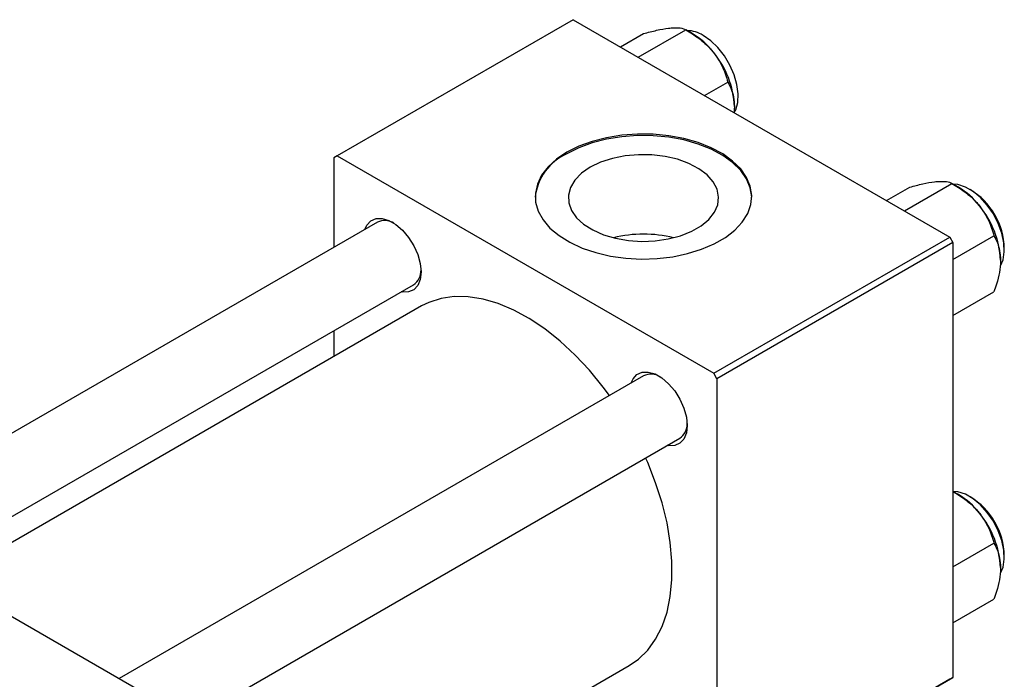
# Model space of a CAD drawing. Units: millimetres. Extents: x 15 to 463, y -3 to 292.
# Drawn here: x 99 to 208, y 76 to 149 of the extents above; entities that cross this region are included whole.
import ezdxf

# ---------------------------------------------------------------- set-up
doc = ezdxf.new("R2010")
doc.units = ezdxf.units.MM

msp = doc.modelspace()

# ---------------------------------------------------------------- linework, layer by layer
at = {"color": 7, "linetype": 'Continuous', "lineweight": 25}
for p, q in [((160.16, 148.62), (134, 133.52)), ((160.16, 148.62), (201.88, 124.54)), ((167.36, 144.46), (172.63, 147.5)), ((173.35, 147.08), (172.63, 147.5)), ((165.39, 145.6), (167.96, 147.08)), ((174.72, 140.21), (177.29, 141.7)), ((134, 133.52), (133.64, 133.31)), ((133.64, 133.31), (133.64, 123.4)), ((134, 133.52), (175.72, 109.44)), ((194.87, 128.58), (197.45, 130.07)), ((196.85, 127.44), (202.11, 130.48)), ((202.84, 130.07), (202.12, 130.48)), ((138.47, 126.18), (80.36, 92.65)), ((175.72, 109.44), (201.88, 124.54)), ((201.88, 124.54), (202.23, 123.93)), ((202.23, 122.06), (206.78, 124.68)), ((202.23, 123.93), (176.07, 108.83)), ((202.23, 123.93), (202.23, 75.74)), ((88.36, 88.03), (142.47, 119.25)), ((202.23, 115.83), (206.78, 118.46)), ((143.36, 116.9), (90.85, 86.59)), ((133.64, 114.16), (133.64, 111.29)), ((167.95, 109.17), (109.85, 75.63)), ((176.07, 108.83), (175.72, 109.44)), ((176.07, 108.83), (176.07, 60.65)), ((54.45, 107.6), (130.81, 63.53)), ((117.85, 71.01), (171.95, 102.24)), ((202.84, 96.01), (202.23, 96.36)), ((202.23, 88), (206.78, 90.63)), ((202.23, 81.78), (206.78, 84.4)), ((131.17, 56.75), (166.35, 77.06)), ((201.88, 75.54), (175.72, 60.44)), ((176.07, 60.65), (202.23, 75.74)), ((202.23, 75.74), (201.88, 75.54))]:
    msp.add_line(p, q, dxfattribs=at)
at = {"color": 7, "linetype": 'Continuous', "lineweight": 25, "flags": 128}
for points in [[(178, 138.32), (178.16, 138.64), (178.39, 139.45), (178.43, 140.39), (178.3, 141.43), (177.99, 142.51), (177.51, 143.59), (176.9, 144.61), (176.18, 145.52), (175.39, 146.29), (174.55, 146.88)], [(159.45, 133.93), (158.31, 133.16), (157.37, 132.31), (156.65, 131.38), (156.18, 130.41), (155.96, 129.41), (155.99, 128.4), (156.27, 127.4), (156.81, 126.44), (157.58, 125.53), (158.58, 124.7), (159.77, 123.96), (161.14, 123.32), (162.65, 122.81), (164.27, 122.43), (165.97, 122.2), (167.72, 122.1), (169.47, 122.16), (171.18, 122.36), (172.83, 122.7), (174.38, 123.18), (175.78, 123.79), (177.02, 124.5), (178.07, 125.31), (178.89, 126.2), (179.49, 127.15), (179.84, 128.15), (179.94, 129.15), (179.78, 130.16), (179.36, 131.14), (178.71, 132.08), (177.82, 132.95), (176.73, 133.74), (175.44, 134.43), (174, 135), (172.43, 135.45), (170.76, 135.76), (169.03, 135.93), (167.28, 135.94), (165.54, 135.81), (163.86, 135.54), (162.26, 135.13), (160.78, 134.59), (159.45, 133.93)], [(179.94, 128.95), (179.94, 128.99), (179.78, 130), (179.36, 130.98), (178.71, 131.92), (177.82, 132.79), (176.73, 133.58), (175.44, 134.27), (174, 134.84), (172.43, 135.29), (170.76, 135.6), (169.03, 135.76), (167.28, 135.78), (165.54, 135.65), (163.86, 135.38), (162.26, 134.97), (160.78, 134.42), (159.45, 133.76)], [(162.05, 132.26), (161.09, 131.6), (160.35, 130.85), (159.86, 130.04), (159.63, 129.19), (159.66, 128.33), (159.96, 127.48), (160.52, 126.68), (161.31, 125.95), (162.32, 125.32), (163.51, 124.79), (164.84, 124.4), (166.27, 124.15), (167.75, 124.06), (169.24, 124.12), (170.69, 124.33), (172.05, 124.68), (173.28, 125.17), (174.33, 125.78), (175.18, 126.49), (175.8, 127.28), (176.17, 128.11), (176.27, 128.97), (176.1, 129.83), (175.67, 130.65), (174.99, 131.42), (174.09, 132.11), (172.98, 132.69), (171.72, 133.15), (170.33, 133.47), (168.87, 133.64), (167.38, 133.66), (165.9, 133.53), (164.49, 133.24), (163.19, 132.82), (162.05, 132.26)], [(207.5, 121.34), (207.78, 122.01), (207.92, 122.89), (207.87, 123.88), (207.65, 124.95), (207.25, 126.03), (206.71, 127.09), (206.04, 128.06), (205.28, 128.91), (204.46, 129.59), (203.62, 130.08), (202.79, 130.34), (202.27, 130.39)], [(137.08, 125.38), (137.3, 125.85), (137.73, 126.33), (138.31, 126.58), (138.98, 126.6), (139.73, 126.38), (140.5, 125.94), (141.24, 125.3), (141.92, 124.5), (142.5, 123.58), (142.93, 122.6), (143.2, 121.61), (143.3, 120.68), (143.2, 119.85), (142.93, 119.18), (142.5, 118.7), (141.92, 118.45), (141.24, 118.43), (141.08, 118.46)], [(164.18, 106.99), (163.48, 107.92), (161.97, 109.77), (160.37, 111.46), (158.72, 113), (157.02, 114.35), (155.29, 115.51), (153.56, 116.45), (151.84, 117.18), (150.16, 117.67), (148.53, 117.93), (146.98, 117.96), (145.51, 117.74), (144.15, 117.3), (143.36, 116.9)], [(166.57, 108.37), (166.78, 108.83), (167.22, 109.31), (167.79, 109.56), (168.47, 109.58), (169.22, 109.37), (169.98, 108.92), (170.73, 108.28), (171.41, 107.48), (171.98, 106.56), (172.42, 105.58), (172.69, 104.59), (172.78, 103.66), (172.69, 102.83), (172.42, 102.16), (171.98, 101.69), (171.41, 101.43), (170.73, 101.41), (170.57, 101.44)], [(166.35, 77.06), (167.38, 77.77), (168.41, 78.77), (169.29, 79.99), (170, 81.4), (170.55, 82.98), (170.91, 84.72), (171.1, 86.61), (171.1, 88.61), (170.91, 90.7), (170.55, 92.87), (170, 95.08), (169.29, 97.31), (168.41, 99.54), (168.18, 100.06)], [(207.5, 87.28), (207.78, 87.95), (207.92, 88.83), (207.87, 89.83), (207.65, 90.9), (207.25, 91.98), (206.71, 93.04), (206.04, 94.01), (205.28, 94.86), (204.46, 95.54), (203.62, 96.03), (202.79, 96.29), (202.23, 96.34)]]:
    msp.add_lwpolyline(points, dxfattribs=at)
at = {"color": 7, "linetype": 'Continuous', "lineweight": 25}
for centre, radius, start, end in [((172.74, 144.05), 3.36, 57.3673, 89.2495), ((168.91, 139.73), 8.59, 37.9809, 58.8775), ((167.9, 138.54), 10.13, 2.6376, 39.7722), ((161.89, 128.29), 5.99, 114.0235, 173.7407), ((198.4, 122.71), 8.59, 37.9809, 58.8775), ((200.13, 123.12), 7.79, 0.9727, 59.0096), ((197.38, 121.52), 10.13, 2.6376, 39.7722), ((139.28, 124.42), 1.94, 58.5478, 114.8423), ((167.94, 110.94), 13.92, 76.21, 103.79), ((141.44, 120.8), 1.85, 303.5995, 2.9752), ((168.77, 107.4), 1.94, 58.5478, 114.8423), ((170.93, 103.78), 1.85, 303.5995, 2.9752), ((198.4, 88.66), 8.59, 37.9809, 58.8775), ((200.13, 89.07), 7.79, 0.9727, 59.0096), ((197.38, 87.46), 10.13, 2.6376, 39.7722)]:
    msp.add_arc(centre, radius, start, end, dxfattribs=at)
for points, knots in [([(167.96, 147.08), (168.45, 147.21), (169.44, 147.47), (170.44, 147.65), (170.91, 147.7), (171.01, 147.71)], [0, 0, 0, 0, 0.432384, 0.879551, 1, 1, 1, 1]), ([(171.01, 147.71), (171.38, 147.72), (172.11, 147.75), (172.46, 147.58), (172.63, 147.5)], [0, 0, 0, 0, 0.503998, 1, 1, 1, 1]), ([(172.63, 147.5), (173.11, 147.2), (174.11, 146.59), (175.11, 145.7), (175.58, 145.14), (175.68, 145.02)], [0, 0, 0, 0, 0.432384, 0.879551, 1, 1, 1, 1]), ([(175.68, 145.02), (176.05, 144.48), (176.78, 143.42), (177.12, 142.27), (177.29, 141.7)], [0, 0, 0, 0, 0.503998, 1, 1, 1, 1]), ([(177.29, 141.7), (177.42, 141.45), (177.69, 140.95), (177.96, 140.06), (177.99, 139.36), (178.01, 139)], [0, 0, 0, 0, 0.33473, 0.662546, 1, 1, 1, 1]), ([(178.01, 139), (178.01, 138.95), (178.01, 138.74), (177.98, 138.52), (177.96, 138.35)], [0, 0, 0, 0, 0.244824, 1, 1, 1, 1]), ([(197.45, 130.07), (197.93, 130.19), (198.93, 130.45), (199.93, 130.63), (200.4, 130.68), (200.5, 130.69)], [0, 0, 0, 0, 0.432384, 0.879551, 1, 1, 1, 1]), ([(200.5, 130.69), (200.87, 130.7), (201.6, 130.73), (201.94, 130.57), (202.11, 130.48)], [0, 0, 0, 0, 0.503998, 1, 1, 1, 1]), ([(202.11, 130.48), (202.6, 130.18), (203.59, 129.57), (204.59, 128.68), (205.07, 128.12), (205.17, 128)], [0, 0, 0, 0, 0.432384, 0.879551, 1, 1, 1, 1]), ([(205.17, 128), (205.54, 127.46), (206.27, 126.4), (206.61, 125.25), (206.78, 124.68)], [0, 0, 0, 0, 0.503998, 1, 1, 1, 1]), ([(206.78, 124.68), (206.91, 124.43), (207.17, 123.93), (207.44, 123.04), (207.48, 122.34), (207.5, 121.98)], [0, 0, 0, 0, 0.33473, 0.662546, 1, 1, 1, 1]), ([(207.5, 121.98), (207.5, 121.93), (207.5, 121.5), (207.4, 120.62), (207.12, 119.47), (206.87, 118.74), (206.78, 118.46)], [0, 0, 0, 0, 0.047468, 0.3984, 0.762017, 1, 1, 1, 1]), ([(202.23, 96.35), (202.68, 96.08), (203.63, 95.49), (204.59, 94.63), (205.07, 94.06), (205.17, 93.94)], [0, 0, 0, 0, 0.4109684, 0.8750064, 1, 1, 1, 1]), ([(205.17, 93.94), (205.54, 93.41), (206.27, 92.35), (206.61, 91.2), (206.78, 90.63)], [0, 0, 0, 0, 0.503998, 1, 1, 1, 1]), ([(206.78, 90.63), (206.91, 90.37), (207.17, 89.87), (207.44, 88.98), (207.48, 88.29), (207.5, 87.93)], [0, 0, 0, 0, 0.33473, 0.662546, 1, 1, 1, 1]), ([(207.5, 87.93), (207.5, 87.88), (207.5, 87.45), (207.4, 86.56), (207.12, 85.42), (206.87, 84.69), (206.78, 84.4)], [0, 0, 0, 0, 0.047468, 0.3984, 0.762017, 1, 1, 1, 1])]:
    msp.add_open_spline(points, degree=3, knots=knots, dxfattribs=at)

doc.saveas('drawing.dxf')
